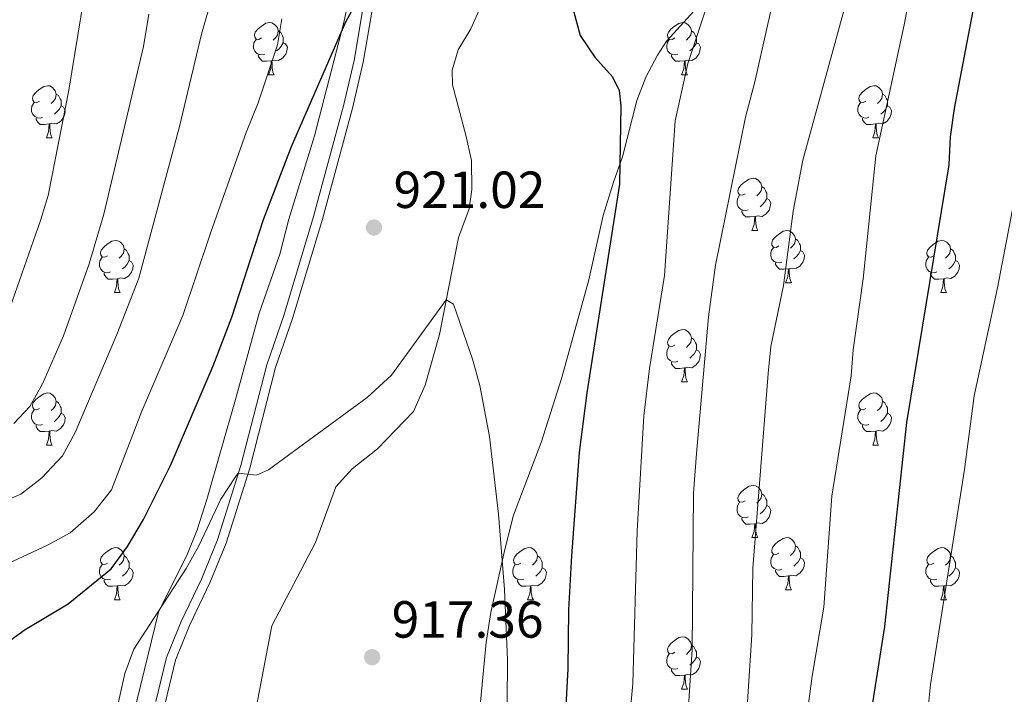
# Model space of a CAD drawing. Units: metres. Extents: x 657677 to 662200, y 736989 to 740062.
# Drawn here: x 659646 to 659835, y 738295 to 738425 of the extents above; entities that cross this region are included whole.
import ezdxf

# ---------------------------------------------------------------- set-up
doc = ezdxf.new("R2010")
doc.units = ezdxf.units.M
doc.header["$MEASUREMENT"] = 0
doc.linetypes.add('DGN Style 3', pattern=[81.301696, 58.07264, -23.229056])
for name, color, linetype, lineweight in [('Carátula', 7, 'Continuous', 0), ('Elementos auxiliares', 7, 'Continuous', 0), ('Entidades rústicas y varios', 7, 'Continuous', 0), ('Hidrografía', 7, 'Continuous', 0), ('Relieve y altimetría', 7, 'Continuous', 0), ('Textos de rotulación', 7, 'Continuous', 0), ('Viales y ferrocarril', 7, 'Continuous', 0)]:
    doc.layers.add(name, color=color, linetype=linetype, lineweight=lineweight)
doc.styles.add('Style-arial', font='arial.shx', dxfattribs={"bigfont": 'arialbig.shx'})
doc.linetypes.add('5zonar', pattern='A,-5,[89,dgnlstyle-md2_10e.shx,S=0.08,R=0,X=0,Y=0],-5', length=10)

# ---------------------------------------------------------------- blocks, each defined once
blk = doc.blocks.new('5PATER_92')
at = {"layer": 'Relieve y altimetría', "linetype": 'Continuous', "lineweight": 0}
h = blk.add_hatch(color=250, dxfattribs=at)
edge = h.paths.add_edge_path(flags=16)
edge.add_ellipse((0, 0), major_axis=(-1.1, -1.11), ratio=0.999422, start_angle=0, end_angle=360)
blk = doc.blocks.new('5PATER_120')
at = {"layer": 'Relieve y altimetría', "linetype": 'Continuous', "lineweight": 0}
h = blk.add_hatch(color=250, dxfattribs=at)
edge = h.paths.add_edge_path(flags=16)
edge.add_ellipse((0, 0), major_axis=(-1.1, -1.11), ratio=0.999422, start_angle=0, end_angle=360)

msp = doc.modelspace()

# ---------------------------------------------------------------- linework, layer by layer
at = {"layer": 'Carátula', "color": 7, "linetype": 'Continuous', "lineweight": 0}
for points in [[(657746.147, 736988.789), (662199.938, 737092.317), (662130.919, 740061.526), (657677.128, 739957.998)], [(657746.146, 736988.788), (662199.938, 737092.316), (662130.919, 740061.525), (657677.128, 739957.997)]]:
    msp.add_3dface(points, dxfattribs=at)
at = {"layer": 'Elementos auxiliares', "color": 250, "linetype": 'Continuous', "lineweight": 0}
msp.add_3dface([(658563.69, 739716.259), (661971.41, 739795.5), (662025.88, 737482.12), (658616.97, 737402.88)], dxfattribs=at)
at = {"layer": 'Entidades rústicas y varios', "color": 92, "linetype": 'Continuous', "lineweight": 0, "flags": 128}
for points in [[(659692.667, 738420.995), (659692.137, 738420.73), (659691.608, 738420.786), (659691.342, 738421.156), (659691.287, 738421.581), (659691.447, 738422.1), (659691.928, 738422.696), (659692.563, 738423.226), (659693.463, 738423.811), (659694.208, 738423.97), (659694.633, 738423.915), (659695.163, 738423.6), (659695.693, 738423.015), (659695.853, 738422.375), (659695.743, 738421.525), (659695.318, 738420.995), (659694.898, 738420.57)], [(659771.995, 738420.995), (659771.465, 738420.731), (659770.934, 738420.785), (659770.67, 738421.155), (659770.615, 738421.58), (659770.775, 738422.1), (659771.255, 738422.695), (659771.89, 738423.225), (659772.79, 738423.81), (659773.535, 738423.971), (659773.959, 738423.915), (659774.49, 738423.601), (659775.02, 738423.016), (659775.18, 738422.375), (659775.069, 738421.525), (659774.645, 738420.995), (659774.225, 738420.571)], [(659695.853, 738422.375), (659696.328, 738422.061), (659696.643, 738421.42), (659696.803, 738421.101), (659696.803, 738420.52), (659696.802, 738420.095), (659696.432, 738419.406), (659696.012, 738418.926), (659695.533, 738418.505)], [(659775.18, 738422.375), (659775.655, 738422.06), (659775.97, 738421.42), (659776.129, 738421.1), (659776.13, 738420.52), (659776.13, 738420.096), (659775.76, 738419.405), (659775.34, 738418.925), (659774.859, 738418.506)], [(659693.253, 738417.915), (659692.828, 738417.755), (659692.243, 738417.816), (659691.768, 738418.026), (659691.343, 738418.45), (659691.128, 738419.035), (659691.128, 738419.455), (659691.183, 738420.041), (659691.608, 738420.731)], [(659696.802, 738420.095), (659697.257, 738419.846), (659697.603, 738419.231), (659697.493, 738418.505), (659697.282, 738417.865), (659696.697, 738417.125), (659695.902, 738416.645), (659695.053, 738416.751), (659694.623, 738416.621)], [(659772.58, 738417.916), (659772.155, 738417.756), (659771.57, 738417.815), (659771.095, 738418.025), (659770.67, 738418.45), (659770.455, 738419.036), (659770.455, 738419.456), (659770.51, 738420.04), (659770.935, 738420.73)], [(659776.13, 738420.096), (659776.585, 738419.845), (659776.93, 738419.23), (659776.82, 738418.505), (659776.61, 738417.865), (659776.025, 738417.126), (659775.23, 738416.645), (659774.38, 738416.75), (659773.95, 738416.62)], [(659694.513, 738416.62), (659693.623, 738416.535), (659692.778, 738416.536), (659692.353, 738416.965), (659692.033, 738417.441), (659692.032, 738417.756)], [(659693.968, 738413.936), (659694.403, 738415.095), (659694.513, 738416.62), (659694.623, 738416.621), (659694.658, 738416.035), (659694.693, 738415.35), (659694.762, 738414.735), (659694.878, 738414.335), (659695.093, 738413.935)], [(659773.84, 738416.621), (659772.95, 738416.535), (659772.104, 738416.535), (659771.679, 738416.965), (659771.36, 738417.44), (659771.36, 738417.755)], [(659773.295, 738413.935), (659773.729, 738415.096), (659773.84, 738416.621), (659773.95, 738416.62), (659773.985, 738416.036), (659774.02, 738415.35), (659774.09, 738414.735), (659774.205, 738414.335), (659774.42, 738413.935)], [(659693.968, 738413.936), (659695.093, 738413.935)], [(659773.295, 738413.935), (659774.42, 738413.935)], [(659650.032, 738408.855), (659649.502, 738408.59), (659648.972, 738408.646), (659648.707, 738409.016), (659648.652, 738409.44), (659648.812, 738409.96), (659649.292, 738410.556), (659649.927, 738411.086), (659650.827, 738411.671), (659651.572, 738411.83), (659651.997, 738411.776), (659652.527, 738411.46), (659653.057, 738410.875), (659653.217, 738410.236), (659653.106, 738409.385), (659652.682, 738408.855), (659652.261, 738408.43)], [(659808.686, 738408.855), (659808.156, 738408.59), (659807.625, 738408.646), (659807.361, 738409.016), (659807.306, 738409.44), (659807.466, 738409.96), (659807.946, 738410.556), (659808.581, 738411.085), (659809.481, 738411.671), (659810.226, 738411.83), (659810.65, 738411.776), (659811.181, 738411.46), (659811.711, 738410.875), (659811.871, 738410.236), (659811.76, 738409.385), (659811.336, 738408.855), (659810.915, 738408.43)], [(659653.217, 738410.236), (659653.692, 738409.921), (659654.007, 738409.28), (659654.167, 738408.96), (659654.167, 738408.38), (659654.167, 738407.955), (659653.797, 738407.265), (659653.377, 738406.786), (659652.897, 738406.365)], [(659811.871, 738410.236), (659812.346, 738409.921), (659812.661, 738409.281), (659812.82, 738408.96), (659812.821, 738408.38), (659812.821, 738407.955), (659812.451, 738407.265), (659812.031, 738406.785), (659811.55, 738406.365)], [(659650.617, 738405.775), (659650.191, 738405.615), (659649.607, 738405.676), (659649.132, 738405.886), (659648.707, 738406.31), (659648.492, 738406.895), (659648.491, 738407.315), (659648.547, 738407.901), (659648.972, 738408.591)], [(659654.167, 738407.955), (659654.622, 738407.706), (659654.966, 738407.091), (659654.857, 738406.366), (659654.647, 738405.726), (659654.062, 738404.985), (659653.267, 738404.505), (659652.417, 738404.611), (659651.987, 738404.481)], [(659809.271, 738405.775), (659808.846, 738405.615), (659808.261, 738405.676), (659807.786, 738405.886), (659807.361, 738406.311), (659807.146, 738406.895), (659807.146, 738407.315), (659807.201, 738407.901), (659807.626, 738408.591)], [(659812.821, 738407.955), (659813.276, 738407.706), (659813.621, 738407.09), (659813.511, 738406.366), (659813.301, 738405.726), (659812.716, 738404.985), (659811.921, 738404.505), (659811.071, 738404.611), (659810.641, 738404.481)], [(659651.877, 738404.48), (659650.987, 738404.395), (659650.142, 738404.396), (659649.717, 738404.825), (659649.396, 738405.301), (659649.397, 738405.616)], [(659810.531, 738404.48), (659809.641, 738404.395), (659808.795, 738404.396), (659808.37, 738404.825), (659808.051, 738405.301), (659808.051, 738405.616)], [(659651.331, 738401.796), (659651.767, 738402.955), (659651.877, 738404.48), (659651.987, 738404.481), (659652.022, 738403.895), (659652.057, 738403.21), (659652.127, 738402.595), (659652.241, 738402.195), (659652.457, 738401.796)], [(659809.986, 738401.796), (659810.42, 738402.955), (659810.531, 738404.48), (659810.641, 738404.481), (659810.676, 738403.895), (659810.711, 738403.211), (659810.781, 738402.595), (659810.896, 738402.195), (659811.111, 738401.796)], [(659651.331, 738401.796), (659652.457, 738401.796)], [(659809.986, 738401.796), (659811.111, 738401.796)], [(659785.497, 738391.087), (659784.968, 738390.821), (659784.438, 738390.876), (659784.172, 738391.246), (659784.118, 738391.672), (659784.277, 738392.192), (659784.758, 738392.786), (659785.393, 738393.317), (659786.293, 738393.901), (659787.038, 738394.061), (659787.463, 738394.006), (659787.993, 738393.691), (659788.522, 738393.106), (659788.683, 738392.466), (659788.573, 738391.616), (659788.148, 738391.086), (659787.728, 738390.661)], [(659788.683, 738392.466), (659789.158, 738392.151), (659789.473, 738391.511), (659789.633, 738391.192), (659789.633, 738390.612), (659789.633, 738390.186), (659789.262, 738389.497), (659788.842, 738389.017), (659788.363, 738388.597)], [(659786.083, 738388.006), (659785.658, 738387.846), (659785.073, 738387.906), (659784.598, 738388.116), (659784.173, 738388.541), (659783.958, 738389.126), (659783.958, 738389.546), (659784.013, 738390.131), (659784.437, 738390.821)], [(659789.633, 738390.186), (659790.087, 738389.936), (659790.433, 738389.322), (659790.323, 738388.596), (659790.112, 738387.956), (659789.528, 738387.216), (659788.732, 738386.737), (659787.883, 738386.841), (659787.453, 738386.711)], [(659787.343, 738386.711), (659786.452, 738386.627), (659785.608, 738386.626), (659785.183, 738387.056), (659784.863, 738387.531), (659784.863, 738387.846)], [(659786.798, 738384.026), (659787.233, 738385.186), (659787.343, 738386.711), (659787.453, 738386.711), (659787.488, 738386.127), (659787.523, 738385.441), (659787.593, 738384.827), (659787.708, 738384.426), (659787.923, 738384.026)], [(659786.798, 738384.026), (659787.923, 738384.026)], [(659791.972, 738381.051), (659791.442, 738380.786), (659790.913, 738380.842), (659790.647, 738381.212), (659790.592, 738381.636), (659790.752, 738382.156), (659791.233, 738382.752), (659791.868, 738383.282), (659792.768, 738383.867), (659793.513, 738384.026), (659793.938, 738383.971), (659794.468, 738383.656), (659794.997, 738383.071), (659795.158, 738382.432), (659795.048, 738381.581), (659794.623, 738381.051), (659794.203, 738380.626)], [(659795.158, 738382.432), (659795.633, 738382.117), (659795.948, 738381.476), (659796.108, 738381.157), (659796.108, 738380.576), (659796.107, 738380.151), (659795.737, 738379.461), (659795.317, 738378.982), (659794.838, 738378.561)], [(659663.091, 738379.147), (659662.561, 738378.881), (659662.03, 738378.936), (659661.766, 738379.306), (659661.711, 738379.731), (659661.871, 738380.252), (659662.351, 738380.846), (659662.986, 738381.376), (659663.886, 738381.961), (659664.631, 738382.121), (659665.056, 738382.066), (659665.586, 738381.752), (659666.116, 738381.167), (659666.276, 738380.526), (659666.165, 738379.676), (659665.741, 738379.146), (659665.32, 738378.722)], [(659666.276, 738380.526), (659666.751, 738380.211), (659667.066, 738379.571), (659667.226, 738379.251), (659667.226, 738378.672), (659667.226, 738378.247), (659666.856, 738377.556), (659666.436, 738377.076), (659665.956, 738376.657)], [(659792.558, 738377.971), (659792.133, 738377.811), (659791.548, 738377.872), (659791.073, 738378.082), (659790.648, 738378.506), (659790.433, 738379.091), (659790.433, 738379.511), (659790.488, 738380.097), (659790.912, 738380.787)], [(659821.745, 738379.147), (659821.215, 738378.881), (659820.684, 738378.936), (659820.42, 738379.306), (659820.365, 738379.732), (659820.525, 738380.252), (659821.005, 738380.846), (659821.64, 738381.376), (659822.54, 738381.961), (659823.285, 738382.121), (659823.709, 738382.066), (659824.24, 738381.751), (659824.77, 738381.167), (659824.93, 738380.526), (659824.82, 738379.676), (659824.394, 738379.146), (659823.975, 738378.721)], [(659824.93, 738380.526), (659825.405, 738380.211), (659825.72, 738379.571), (659825.879, 738379.251), (659825.88, 738378.672), (659825.88, 738378.247), (659825.51, 738377.557), (659825.09, 738377.076), (659824.609, 738376.657)], [(659663.676, 738376.067), (659663.251, 738375.907), (659662.666, 738375.966), (659662.191, 738376.176), (659661.766, 738376.601), (659661.551, 738377.187), (659661.551, 738377.607), (659661.606, 738378.191), (659662.031, 738378.881)], [(659796.107, 738380.151), (659796.562, 738379.902), (659796.908, 738379.287), (659796.798, 738378.561), (659796.587, 738377.922), (659796.002, 738377.181), (659795.207, 738376.701), (659794.358, 738376.807), (659793.928, 738376.677)], [(659822.329, 738376.066), (659821.905, 738375.907), (659821.32, 738375.966), (659820.845, 738376.176), (659820.42, 738376.601), (659820.205, 738377.186), (659820.205, 738377.607), (659820.26, 738378.191), (659820.685, 738378.881)], [(659667.226, 738378.247), (659667.681, 738377.996), (659668.026, 738377.381), (659667.916, 738376.656), (659667.706, 738376.016), (659667.121, 738375.276), (659666.326, 738374.797), (659665.476, 738374.901), (659665.046, 738374.771)], [(659793.818, 738376.676), (659792.927, 738376.591), (659792.083, 738376.592), (659791.658, 738377.021), (659791.338, 738377.497), (659791.338, 738377.812)], [(659793.273, 738373.992), (659793.708, 738375.151), (659793.818, 738376.676), (659793.928, 738376.677), (659793.963, 738376.091), (659793.998, 738375.406), (659794.067, 738374.791), (659794.183, 738374.391), (659794.398, 738373.991)], [(659825.88, 738378.247), (659826.335, 738377.996), (659826.68, 738377.381), (659826.57, 738376.656), (659826.36, 738376.016), (659825.775, 738375.276), (659824.98, 738374.797), (659824.13, 738374.901), (659823.7, 738374.771)], [(659664.936, 738374.772), (659664.046, 738374.687), (659663.201, 738374.686), (659662.775, 738375.116), (659662.455, 738375.591), (659662.456, 738375.906)], [(659664.39, 738372.086), (659664.825, 738373.247), (659664.936, 738374.772), (659665.046, 738374.771), (659665.081, 738374.187), (659665.116, 738373.501), (659665.186, 738372.887), (659665.301, 738372.486), (659665.516, 738372.086)], [(659823.59, 738374.771), (659822.7, 738374.687), (659821.854, 738374.686), (659821.429, 738375.116), (659821.11, 738375.591), (659821.11, 738375.906)], [(659823.045, 738372.086), (659823.479, 738373.246), (659823.59, 738374.771), (659823.7, 738374.771), (659823.735, 738374.187), (659823.769, 738373.501), (659823.84, 738372.887), (659823.955, 738372.486), (659824.169, 738372.086)], [(659793.273, 738373.992), (659794.398, 738373.991)], [(659664.39, 738372.086), (659665.516, 738372.086)], [(659823.045, 738372.086), (659824.169, 738372.086)], [(659771.995, 738362.003), (659771.465, 738361.739), (659770.935, 738361.793), (659770.67, 738362.163), (659770.615, 738362.588), (659770.775, 738363.108), (659771.255, 738363.703), (659771.89, 738364.233), (659772.789, 738364.818), (659773.535, 738364.979), (659773.959, 738364.923), (659774.49, 738364.609), (659775.02, 738364.024), (659775.179, 738363.383), (659775.07, 738362.534), (659774.644, 738362.004), (659774.225, 738361.579)], [(659775.179, 738363.383), (659775.655, 738363.068), (659775.97, 738362.428), (659776.129, 738362.108), (659776.13, 738361.528), (659776.13, 738361.104), (659775.76, 738360.413), (659775.34, 738359.933), (659774.859, 738359.513)], [(659772.579, 738358.924), (659772.155, 738358.764), (659771.569, 738358.823), (659771.094, 738359.033), (659770.669, 738359.458), (659770.455, 738360.044), (659770.455, 738360.464), (659770.509, 738361.048), (659770.935, 738361.738)], [(659776.13, 738361.104), (659776.585, 738360.853), (659776.93, 738360.238), (659776.82, 738359.513), (659776.61, 738358.873), (659776.025, 738358.134), (659775.23, 738357.653), (659774.38, 738357.758), (659773.95, 738357.628)], [(659773.84, 738357.629), (659772.95, 738357.543), (659772.104, 738357.543), (659771.68, 738357.974), (659771.36, 738358.448), (659771.36, 738358.763)], [(659773.295, 738354.943), (659773.73, 738356.104), (659773.84, 738357.629), (659773.95, 738357.628), (659773.985, 738357.043), (659774.019, 738356.358), (659774.09, 738355.743), (659774.205, 738355.344), (659774.419, 738354.943)], [(659773.295, 738354.943), (659774.419, 738354.943)], [(659650.032, 738349.863), (659649.502, 738349.598), (659648.971, 738349.654), (659648.707, 738350.024), (659648.652, 738350.449), (659648.812, 738350.968), (659649.292, 738351.564), (659649.927, 738352.094), (659650.827, 738352.679), (659651.572, 738352.838), (659651.997, 738352.783), (659652.527, 738352.468), (659653.057, 738351.883), (659653.217, 738351.244), (659653.106, 738350.393), (659652.682, 738349.863), (659652.261, 738349.438)], [(659808.686, 738349.863), (659808.156, 738349.598), (659807.625, 738349.654), (659807.361, 738350.024), (659807.306, 738350.448), (659807.466, 738350.968), (659807.946, 738351.564), (659808.581, 738352.094), (659809.481, 738352.679), (659810.226, 738352.838), (659810.65, 738352.784), (659811.181, 738352.468), (659811.711, 738351.883), (659811.87, 738351.244), (659811.761, 738350.393), (659811.335, 738349.863), (659810.916, 738349.438)], [(659653.217, 738351.244), (659653.692, 738350.929), (659654.007, 738350.288), (659654.167, 738349.969), (659654.167, 738349.388), (659654.167, 738348.963), (659653.797, 738348.273), (659653.377, 738347.794), (659652.897, 738347.373)], [(659811.87, 738351.244), (659812.346, 738350.929), (659812.661, 738350.288), (659812.82, 738349.968), (659812.821, 738349.388), (659812.821, 738348.963), (659812.451, 738348.273), (659812.031, 738347.794), (659811.55, 738347.373)], [(659650.617, 738346.783), (659650.192, 738346.623), (659649.607, 738346.684), (659649.132, 738346.894), (659648.707, 738347.318), (659648.492, 738347.903), (659648.492, 738348.323), (659648.547, 738348.909), (659648.972, 738349.599)], [(659654.167, 738348.963), (659654.622, 738348.714), (659654.967, 738348.099), (659654.857, 738347.373), (659654.647, 738346.733), (659654.062, 738345.993), (659653.267, 738345.513), (659652.417, 738345.619), (659651.987, 738345.489)], [(659809.27, 738346.783), (659808.846, 738346.623), (659808.26, 738346.684), (659807.785, 738346.894), (659807.361, 738347.318), (659807.146, 738347.903), (659807.146, 738348.323), (659807.201, 738348.909), (659807.626, 738349.599)], [(659812.821, 738348.963), (659813.276, 738348.714), (659813.621, 738348.099), (659813.511, 738347.374), (659813.301, 738346.734), (659812.716, 738345.993), (659811.921, 738345.513), (659811.071, 738345.619), (659810.641, 738345.489)], [(659651.877, 738345.488), (659650.987, 738345.403), (659650.142, 738345.404), (659649.716, 738345.833), (659649.396, 738346.309), (659649.397, 738346.624)], [(659810.531, 738345.488), (659809.641, 738345.403), (659808.795, 738345.404), (659808.371, 738345.833), (659808.051, 738346.309), (659808.051, 738346.624)], [(659651.332, 738342.804), (659651.766, 738343.963), (659651.877, 738345.488), (659651.987, 738345.489), (659652.022, 738344.903), (659652.057, 738344.218), (659652.127, 738343.603), (659652.242, 738343.203), (659652.457, 738342.803)], [(659809.986, 738342.804), (659810.42, 738343.963), (659810.531, 738345.488), (659810.641, 738345.489), (659810.676, 738344.903), (659810.71, 738344.218), (659810.781, 738343.603), (659810.896, 738343.203), (659811.11, 738342.804)], [(659651.332, 738342.804), (659652.457, 738342.803)], [(659809.986, 738342.804), (659811.11, 738342.804)], [(659785.497, 738332.095), (659784.967, 738331.829), (659784.438, 738331.884), (659784.172, 738332.254), (659784.117, 738332.68), (659784.277, 738333.2), (659784.758, 738333.794), (659785.393, 738334.324), (659786.293, 738334.909), (659787.038, 738335.069), (659787.463, 738335.014), (659787.993, 738334.699), (659788.523, 738334.115), (659788.683, 738333.474), (659788.573, 738332.624), (659788.148, 738332.094), (659787.728, 738331.669)], [(659788.683, 738333.474), (659789.158, 738333.159), (659789.473, 738332.519), (659789.633, 738332.2), (659789.633, 738331.62), (659789.632, 738331.195), (659789.262, 738330.505), (659788.842, 738330.024), (659788.363, 738329.605)], [(659786.083, 738329.014), (659785.658, 738328.855), (659785.073, 738328.914), (659784.598, 738329.124), (659784.173, 738329.549), (659783.958, 738330.134), (659783.958, 738330.554), (659784.013, 738331.139), (659784.438, 738331.829)], [(659789.632, 738331.195), (659790.087, 738330.944), (659790.433, 738330.329), (659790.323, 738329.604), (659790.112, 738328.964), (659789.527, 738328.224), (659788.732, 738327.745), (659787.883, 738327.849), (659787.453, 738327.719)], [(659787.343, 738327.719), (659786.453, 738327.635), (659785.608, 738327.634), (659785.183, 738328.064), (659784.863, 738328.539), (659784.863, 738328.854)], [(659786.798, 738325.034), (659787.233, 738326.194), (659787.343, 738327.719), (659787.453, 738327.719), (659787.488, 738327.135), (659787.523, 738326.449), (659787.592, 738325.835), (659787.708, 738325.434), (659787.923, 738325.034)], [(659786.798, 738325.034), (659787.923, 738325.034)], [(659791.972, 738322.059), (659791.442, 738321.794), (659790.913, 738321.85), (659790.648, 738322.22), (659790.592, 738322.645), (659790.752, 738323.164), (659791.233, 738323.76), (659791.867, 738324.29), (659792.768, 738324.875), (659793.513, 738325.034), (659793.938, 738324.979), (659794.467, 738324.664), (659794.998, 738324.079), (659795.158, 738323.439), (659795.048, 738322.589), (659794.623, 738322.059), (659794.203, 738321.634)], [(659663.091, 738320.154), (659662.561, 738319.889), (659662.03, 738319.944), (659661.766, 738320.314), (659661.711, 738320.739), (659661.871, 738321.259), (659662.351, 738321.854), (659662.986, 738322.384), (659663.886, 738322.969), (659664.631, 738323.129), (659665.055, 738323.074), (659665.586, 738322.76), (659666.116, 738322.175), (659666.276, 738321.534), (659666.165, 738320.684), (659665.741, 738320.154), (659665.321, 738319.73)], [(659742.418, 738320.154), (659741.888, 738319.889), (659741.358, 738319.945), (659741.093, 738320.315), (659741.038, 738320.739), (659741.198, 738321.259), (659741.678, 738321.855), (659742.312, 738322.384), (659743.213, 738322.97), (659743.958, 738323.129), (659744.383, 738323.075), (659744.912, 738322.759), (659745.443, 738322.174), (659745.603, 738321.535), (659745.493, 738320.684), (659745.068, 738320.154), (659744.648, 738319.729)], [(659792.558, 738318.979), (659792.133, 738318.819), (659791.548, 738318.88), (659791.073, 738319.09), (659790.648, 738319.514), (659790.432, 738320.099), (659790.433, 738320.519), (659790.488, 738321.105), (659790.913, 738321.795)], [(659795.158, 738323.439), (659795.633, 738323.125), (659795.948, 738322.484), (659796.108, 738322.165), (659796.107, 738321.584), (659796.107, 738321.159), (659795.737, 738320.47), (659795.317, 738319.99), (659794.838, 738319.569)], [(659821.745, 738320.155), (659821.215, 738319.889), (659820.685, 738319.944), (659820.42, 738320.314), (659820.365, 738320.739), (659820.525, 738321.26), (659821.005, 738321.854), (659821.64, 738322.384), (659822.539, 738322.969), (659823.285, 738323.129), (659823.709, 738323.074), (659824.24, 738322.759), (659824.77, 738322.175), (659824.929, 738321.534), (659824.82, 738320.684), (659824.394, 738320.154), (659823.975, 738319.73)], [(659663.676, 738317.075), (659663.251, 738316.915), (659662.666, 738316.974), (659662.191, 738317.184), (659661.766, 738317.609), (659661.551, 738318.195), (659661.551, 738318.615), (659661.606, 738319.199), (659662.031, 738319.889)], [(659666.276, 738321.534), (659666.751, 738321.219), (659667.066, 738320.579), (659667.225, 738320.259), (659667.226, 738319.679), (659667.226, 738319.255), (659666.856, 738318.564), (659666.436, 738318.084), (659665.955, 738317.665)], [(659743.003, 738317.074), (659742.578, 738316.914), (659741.993, 738316.975), (659741.518, 738317.185), (659741.093, 738317.609), (659740.877, 738318.194), (659740.878, 738318.614), (659740.933, 738319.2), (659741.358, 738319.89)], [(659745.603, 738321.535), (659746.077, 738321.22), (659746.392, 738320.579), (659746.553, 738320.259), (659746.552, 738319.679), (659746.553, 738319.254), (659746.183, 738318.564), (659745.763, 738318.085), (659745.283, 738317.664)], [(659796.107, 738321.159), (659796.562, 738320.91), (659796.908, 738320.295), (659796.798, 738319.569), (659796.587, 738318.929), (659796.002, 738318.189), (659795.207, 738317.709), (659794.358, 738317.815), (659793.928, 738317.685)], [(659822.329, 738317.075), (659821.905, 738316.915), (659821.319, 738316.974), (659820.844, 738317.184), (659820.419, 738317.609), (659820.205, 738318.194), (659820.205, 738318.615), (659820.259, 738319.199), (659820.685, 738319.889)], [(659824.929, 738321.534), (659825.405, 738321.219), (659825.72, 738320.579), (659825.879, 738320.259), (659825.88, 738319.68), (659825.88, 738319.255), (659825.51, 738318.564), (659825.09, 738318.084), (659824.61, 738317.665)], [(659667.226, 738319.255), (659667.681, 738319.004), (659668.026, 738318.389), (659667.916, 738317.664), (659667.706, 738317.024), (659667.121, 738316.284), (659666.326, 738315.804), (659665.476, 738315.909), (659665.046, 738315.779)], [(659746.553, 738319.254), (659747.008, 738319.005), (659747.353, 738318.39), (659747.242, 738317.665), (659747.033, 738317.025), (659746.448, 738316.284), (659745.653, 738315.804), (659744.803, 738315.91), (659744.372, 738315.78)], [(659793.818, 738317.684), (659792.928, 738317.599), (659792.083, 738317.6), (659791.658, 738318.029), (659791.338, 738318.505), (659791.337, 738318.82)], [(659825.88, 738319.255), (659826.335, 738319.004), (659826.68, 738318.389), (659826.57, 738317.664), (659826.36, 738317.024), (659825.775, 738316.284), (659824.98, 738315.805), (659824.13, 738315.909), (659823.7, 738315.779)], [(659664.936, 738315.78), (659664.046, 738315.694), (659663.2, 738315.694), (659662.775, 738316.124), (659662.456, 738316.599), (659662.456, 738316.914)], [(659744.262, 738315.779), (659743.373, 738315.694), (659742.528, 738315.695), (659742.103, 738316.124), (659741.783, 738316.6), (659741.782, 738316.915)], [(659793.273, 738315), (659793.708, 738316.159), (659793.818, 738317.684), (659793.928, 738317.685), (659793.963, 738317.099), (659793.998, 738316.414), (659794.067, 738315.799), (659794.183, 738315.399), (659794.398, 738314.999)], [(659823.59, 738315.779), (659822.7, 738315.695), (659821.854, 738315.694), (659821.43, 738316.124), (659821.11, 738316.599), (659821.11, 738316.914)], [(659664.391, 738313.094), (659664.825, 738314.255), (659664.936, 738315.78), (659665.046, 738315.779), (659665.081, 738315.195), (659665.116, 738314.509), (659665.186, 738313.894), (659665.301, 738313.494), (659665.516, 738313.094)], [(659743.718, 738313.095), (659744.153, 738314.254), (659744.262, 738315.779), (659744.372, 738315.78), (659744.408, 738315.194), (659744.443, 738314.509), (659744.513, 738313.894), (659744.628, 738313.494), (659744.843, 738313.095)], [(659793.273, 738315), (659794.398, 738314.999)], [(659823.045, 738313.094), (659823.48, 738314.255), (659823.59, 738315.779), (659823.7, 738315.779), (659823.734, 738315.195), (659823.769, 738314.509), (659823.84, 738313.895), (659823.955, 738313.494), (659824.169, 738313.094)], [(659664.391, 738313.094), (659665.516, 738313.094)], [(659743.718, 738313.095), (659744.843, 738313.095)], [(659823.045, 738313.094), (659824.169, 738313.094)], [(659771.995, 738303.011), (659771.465, 738302.747), (659770.935, 738302.801), (659770.67, 738303.171), (659770.615, 738303.596), (659770.775, 738304.116), (659771.255, 738304.711), (659771.89, 738305.241), (659772.789, 738305.826), (659773.535, 738305.987), (659773.96, 738305.932), (659774.49, 738305.617), (659775.019, 738305.031), (659775.179, 738304.391), (659775.07, 738303.542), (659774.644, 738303.012), (659774.225, 738302.587)], [(659775.179, 738304.391), (659775.655, 738304.076), (659775.97, 738303.437), (659776.13, 738303.116), (659776.13, 738302.536), (659776.13, 738302.111), (659775.76, 738301.421), (659775.34, 738300.941), (659774.86, 738300.521)], [(659772.579, 738299.932), (659772.155, 738299.771), (659771.569, 738299.831), (659771.094, 738300.041), (659770.669, 738300.467), (659770.455, 738301.052), (659770.455, 738301.471), (659770.509, 738302.056), (659770.934, 738302.746)], [(659776.13, 738302.111), (659776.585, 738301.861), (659776.93, 738301.246), (659776.82, 738300.521), (659776.61, 738299.881), (659776.025, 738299.142), (659775.23, 738298.661), (659774.38, 738298.766), (659773.95, 738298.636)], [(659773.84, 738298.637), (659772.949, 738298.551), (659772.105, 738298.551), (659771.68, 738298.982), (659771.36, 738299.456), (659771.36, 738299.771)], [(659773.295, 738295.951), (659773.73, 738297.112), (659773.84, 738298.637), (659773.95, 738298.636), (659773.984, 738298.051), (659774.019, 738297.367), (659774.09, 738296.751), (659774.205, 738296.352), (659774.419, 738295.951)], [(659773.295, 738295.951), (659774.419, 738295.951)]]:
    msp.add_lwpolyline(points, dxfattribs=at)
at = {"layer": 'Entidades rústicas y varios', "color": 92, "linetype": '5zonar', "lineweight": 0, "ltscale": 0.5}
for points in [[(659768.662, 738417.713, 934.021), (659770.375, 738420.388, 934.539), (659777.683, 738428.466, 934.684), (659780.446, 738432.63, 934.814), (659782.847, 738437.028, 934.939), (659785.291, 738443.325, 935.028), (659789.266, 738457.84, 934.957), (659790.857, 738462.56, 934.951), (659794.26, 738469.935, 935.048), (659803.824, 738489.163, 935.846), (659816.732, 738517.675, 938.23), (659827.111, 738542.703, 939.767), (659835.185, 738558.668, 939.912)], [(659711.517, 738438.585, 929.602), (659708.468, 738423.96, 928.541), (659702.788, 738402.198, 927.478), (659697.886, 738386.225, 926.698), (659696.147, 738379.447, 926.552), (659692.218, 738368.16, 925.395), (659687.633, 738351.584, 924.084), (659682.121, 738332.377, 924.122), (659680.289, 738326.552, 923.938), (659678.443, 738321.922, 923.423), (659672.885, 738310.74, 922.341), (659668.159, 738291.309, 921.926)], [(659734.624, 738292.778, 920.873), (659735.751, 738304.912, 921.905), (659736.68, 738310.644, 922.777), (659739.278, 738322.483, 922.922), (659741.016, 738329.335, 923.938), (659746.352, 738343.329, 924.756), (659750.312, 738355.785, 925.643), (659755.511, 738374.563, 926.988), (659758.256, 738386.923, 927.859), (659760.22, 738393.332, 928.585), (659761.972, 738398.175, 928.585), (659764.726, 738408.976, 930.764), (659766.448, 738413.493, 932.362), (659768.662, 738417.713, 934.021)]]:
    msp.add_polyline3d(points, dxfattribs=at)
at = {"layer": 'Hidrografía', "color": 142, "linetype": 'DGN Style 3', "lineweight": 13}
msp.add_polyline3d([(659736.69, 738431.453, 923.111), (659732.844, 738422.729, 923.038), (659730.38, 738418.734, 923.038), (659729.254, 738414.823, 922.602), (659729.309, 738411.999, 922.602), (659731.902, 738402.313, 922.094), (659732.937, 738397.449, 922.022), (659733.012, 738391.911, 921.005), (659732.515, 738388.191, 920.933), (659730.471, 738382.675, 920.933), (659726.802, 738364.025, 919.48), (659724.079, 738354.304, 918.827), (659721.845, 738349.27, 918.464), (659714.903, 738342.123, 918.391), (659710.022, 738338.262, 917.81), (659706.885, 738334.822, 917.52), (659702.978, 738324.088, 917.157), (659694.608, 738308.084, 916.14), (659691.396, 738291.333, 915.995)], dxfattribs=at)
at = {"layer": 'Relieve y altimetría', "color": 30, "linetype": 'Continuous', "lineweight": 0, "flags": 128}
for points, elevation in [([(659643.934, 738368.015), (659650.239, 738385.959), (659651.651, 738390.749), (659655.653, 738410.976), (659658.52, 738428.657), (659660.266, 738443.553), (659660.869, 738453.467), (659660.877, 738463.356), (659662.485, 738467.755), (659666.246, 738472.388), (659668.236, 738476.979), (659670.807, 738487.332), (659675.524, 738502.685), (659676.073, 738504.128), (659679.236, 738509.279), (659682.852, 738513.318), (659687.06, 738516.02), (659704.656, 738521.567), (659710.143, 738523.908), (659714.731, 738527.062), (659722.996, 738536.559), (659738.397, 738557.48)], 945), ([(659842.336, 738547.524), (659840.822, 738542.756), (659825.041, 738505.765), (659821.486, 738496.49), (659818.418, 738486.258), (659815.343, 738475.37), (659808.282, 738440.306), (659796.564, 738397.548), (659794.713, 738387.733), (659792.859, 738373.434), (659790.441, 738361.73), (659789.893, 738356.547), (659786.974, 738319.192), (659786.761, 738306.401), (659785.345, 738284.608)], 940), ([(659854.563, 738547.93), (659850.025, 738530.854), (659846.956, 738522.841), (659844.537, 738517.51), (659841.561, 738512.284), (659839.686, 738507.645), (659834.033, 738491.147), (659828.72, 738477.117), (659826.158, 738469.2), (659820.253, 738446.007), (659816.053, 738423.524), (659810.569, 738398.357), (659808.124, 738374.771), (659806.207, 738361.116), (659805.825, 738356.128), (659802.154, 738333.02), (659800.588, 738311.711), (659798.369, 738298.422), (659794.722, 738271.123)], 945), ([(659878.042, 738546.555), (659872.432, 738532.262), (659867.115, 738515.572), (659862.932, 738500.202), (659852.92, 738469.901), (659849.257, 738450.544), (659845.576, 738433.956), (659833.934, 738373.041), (659829.487, 738352.295), (659827.623, 738338.128), (659821.057, 738296.82), (659819.966, 738285.955)], 955), ([(659774.145, 738285.706), (659775.318, 738303.545), (659775.612, 738333.599), (659776.132, 738341.19), (659778.451, 738367.433), (659779.783, 738377.345), (659785.542, 738405.787), (659787.356, 738412.565), (659795.659, 738449.648), (659797.778, 738455.46), (659806.783, 738485.983), (659811.458, 738500.237), (659814.419, 738508.118), (659824.173, 738531.13)], 935), ([(659782.36, 738439.886), (659774.486, 738416.084), (659772.069, 738405.095), (659769.999, 738375.378), (659767.106, 738357.489), (659766.014, 738348.436), (659764.748, 738326.345), (659763.92, 738297.004), (659762.937, 738285.737)], 930), ([(659685.628, 738437.458), (659681.123, 738421.74), (659676.928, 738404.016), (659669.091, 738374.892), (659664.848, 738364.068), (659656.836, 738345.25), (659654.464, 738340.729), (659650.406, 738336.47), (659646.466, 738333.402), (659641.573, 738331.362)], 935), ([(659636.379, 738316.56), (659651.539, 738323.577), (659655.919, 738325.974), (659660.54, 738329.978), (659663.855, 738334.222), (659669.659, 738349.349), (659677.566, 738367.725), (659682.888, 738383.713), (659689.676, 738402.866), (659692.017, 738408.533), (659695.735, 738419.71), (659696.519, 738424.697)], 930), ([(659645.092, 738346.934), (659648.193, 738350.227), (659650.606, 738354.604), (659654.654, 738363.78), (659659.576, 738377.598), (659662.389, 738387.188), (659669.965, 738419.37), (659671.039, 738425.547)], 940), ([(659663.051, 738283.976), (659666.383, 738298.971), (659668.109, 738303.649), (659678.203, 738319.126), (659680.582, 738323.464), (659684.807, 738332.445), (659687.627, 738336.726), (659688.178, 738337.388), (659691.675, 738337.009), (659693.987, 738338.08), (659712.954, 738351.981), (659717.57, 738356.23), (659728.115, 738370.7), (659729.518, 738369.875), (659733.232, 738359.119), (659734.529, 738354.261), (659736.444, 738344.434), (659738.158, 738329.518), (659739.273, 738315.092), (659739.884, 738301.555), (659739.523, 738260.417)], 920)]:
    msp.add_lwpolyline(points, dxfattribs=dict(at, elevation=elevation))
at = {"layer": 'Relieve y altimetría', "color": 30, "linetype": 'Continuous', "lineweight": 30, "flags": 128}
for points, elevation in [([(659864.283, 738544.697), (659861.86, 738538.323), (659856.374, 738519.699), (659847.624, 738496.28), (659835.894, 738457.629), (659832.391, 738443.041), (659825.595, 738407.446), (659824.887, 738402.013), (659824.625, 738396.658), (659816.505, 738347.153), (659812.277, 738307.949), (659809.755, 738292.085)], 950), ([(659644.509, 738305.386), (659647.247, 738307.412), (659655.542, 738312.3), (659663.777, 738319.074), (659666.903, 738323.321), (659669.973, 738328.506), (659675.166, 738338.901), (659683.365, 738358.024), (659686.958, 738367.38), (659693.045, 738386.158), (659698.392, 738400.168), (659708.813, 738424.124), (659711.213, 738428.499)], 925), ([(659752.322, 738426.908), (659753.845, 738421.453), (659756.629, 738417.328), (659760.038, 738413.518), (659761.306, 738410.892), (659761.629, 738407.941), (659761.38, 738392.927), (659755.088, 738352.878), (659753.64, 738341.38), (659752.137, 738321.519), (659751.587, 738311.201), (659751.483, 738299.862), (659750.531, 738283.277)], 925)]:
    msp.add_lwpolyline(points, dxfattribs=dict(at, elevation=elevation))
at = {"layer": 'Viales y ferrocarril', "color": 250, "linetype": 'DGN Style 3', "lineweight": 0}
msp.add_polyline3d([(659762.542, 738546.151, 931.876), (659749.879, 738520.802, 929.926), (659741.243, 738505.791, 929.117), (659734.301, 738493.05, 928.536), (659730.466, 738485.478, 928.536), (659725.551, 738476.796, 927.86), (659722.818, 738469.925, 927.374), (659718.769, 738461.013, 926.684), (659716.858, 738454.94, 926.43), (659714.67, 738445.743, 925.849), (659713.496, 738437.631, 925.595), (659712.116, 738426.609, 924.718), (659710.402, 738416.699, 923.962), (659708.397, 738407.949, 923.526), (659702.608, 738386.721, 922.219), (659696.897, 738367.685, 921.42), (659693.634, 738358.24, 921.026), (659688.65, 738338.893, 920.077), (659684.174, 738324.604, 919.347), (659681.099, 738317.065, 919), (659677.195, 738308.911, 919.024), (659674.415, 738302.031, 919.097), (659672.351, 738293.56, 918.371)], dxfattribs=at)
at = {"layer": 'Viales y ferrocarril', "color": 250, "linetype": 'Continuous', "lineweight": 0}
msp.add_polyline3d([(659764.119, 738545.291, 931.876), (659751.463, 738519.953, 929.926), (659742.81, 738504.914, 929.117), (659735.891, 738492.214, 928.536), (659732.049, 738484.63, 928.536), (659727.174, 738476.017, 927.86), (659724.471, 738469.222, 927.374), (659720.45, 738460.37, 926.684), (659718.59, 738454.461, 926.43), (659716.435, 738445.405, 925.849), (659715.275, 738437.39, 925.595), (659713.892, 738426.344, 924.718), (659712.163, 738416.345, 923.962), (659710.138, 738407.512, 923.526), (659704.334, 738386.226, 922.219), (659698.607, 738367.134, 921.42), (659695.354, 738357.723, 921.026), (659690.377, 738338.401, 920.077), (659685.865, 738323.996, 919.347), (659682.742, 738316.337, 919), (659678.839, 738308.185, 919.024), (659676.129, 738301.481, 919.097), (659674.118, 738293.222, 918.371)], dxfattribs=at)

# ---------------------------------------------------------------- block references
at = {"layer": 'Relieve y altimetría', "color": 250, "linetype": 'Continuous', "lineweight": 0}
for name, p in [('5PATER_92', (659714.245, 738384.594, 921.019)), ('5PATER_120', (659713.886, 738302.076, 917.359))]:
    msp.add_blockref(name, p, dxfattribs=at)

# ---------------------------------------------------------------- texts
at = {"layer": 'Textos de rotulación', "color": 250, "linetype": 'Continuous', "lineweight": 0, "style": 'Style-arial'}
for s, p in [('921.02', (659717.995, 738388.344, 921.019)), ('917.36', (659717.635, 738305.827, 917.359))]:
    msp.add_text(s, height=7, dxfattribs=at).set_placement(p)

doc.saveas('drawing.dxf')
